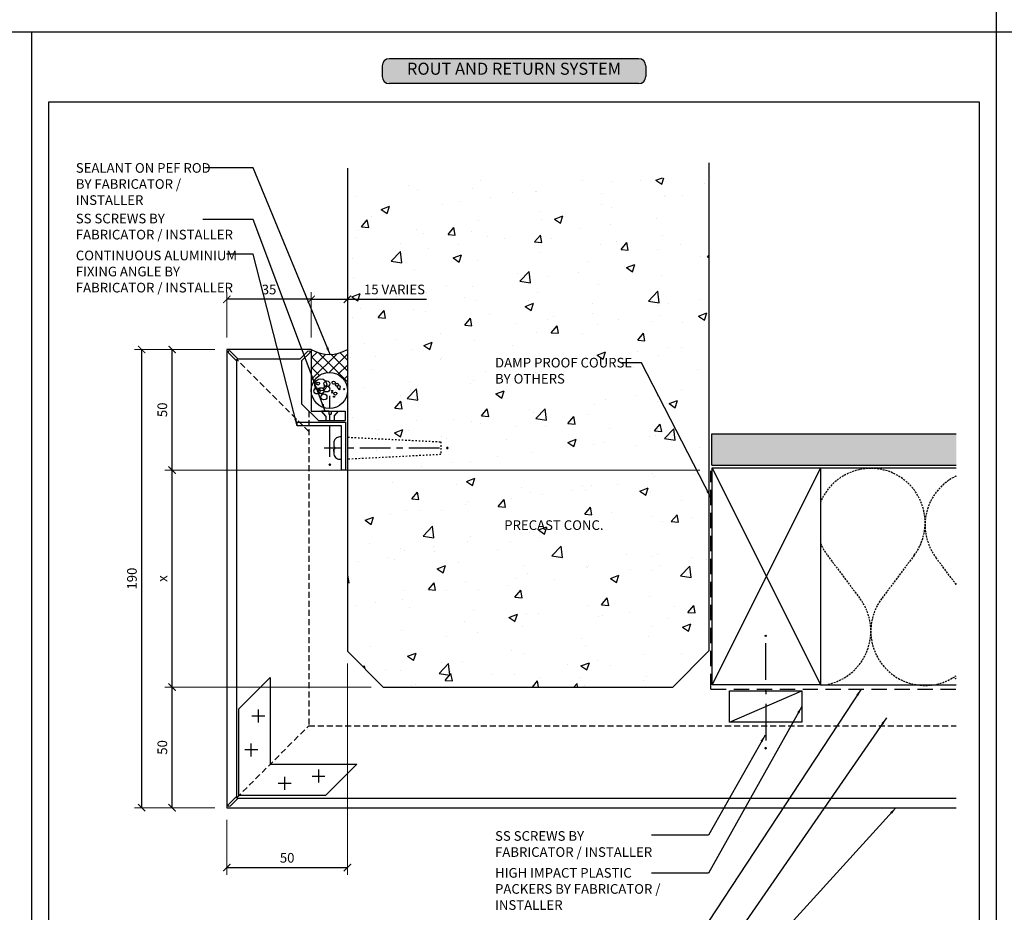
# Model space of a CAD drawing. Units: millimetres. Extents: x 602561 to 606554, y 79393 to 88086.
# Drawn here: x 603215 to 603624, y 82796 to 83167 of the extents above; entities that cross this region are included whole.
import ezdxf

# ---------------------------------------------------------------- set-up
doc = ezdxf.new("R2010")
doc.units = ezdxf.units.MM
doc.header["$PDMODE"] = 3
for name, pattern in [('CENTER', [50.8, 31.75, -6.35, 6.35, -6.35]), ('DASHED', [0.75, 0.5, -0.25]), ('DASHED1', [1, 0.3, -0.4, 0.3]), ('HIDDEN', [9.525, 6.35, -3.175]), ('HIDDEN2', [4.7625, 3.175, -1.5875])]:
    doc.linetypes.add(name, pattern=pattern)
doc.layers.get('Defpoints').update_dxf_attribs({"color": 6})
for name, color, linetype in [('000ARCHITECTURAL', 253, 'Continuous'), ('002_DETAIL_ACM ELEV', 1, 'DASHED'), ('002_DETAIL_ACP CUT', 4, 'Continuous'), ('002_DETAIL_ACP PACKERS', 1, 'Continuous'), ('002_DETAIL_ALI ANGLES CUT', 2, 'Continuous'), ('002_DETAIL_CLEATS', 1, 'Continuous'), ('002_DETAIL_FIXING C LINE', 2, 'Continuous'), ('002_DETAIL_FIXING C LINE @ 5', 2, 'Continuous'), ('002_DETAIL_FIXINGS', 1, 'Continuous'), ('002_DETAIL_FLASHING STOPEND', 1, 'DASHED1'), ('002_DETAIL_SEALANT  PEF', 1, 'Continuous'), ('002_DETAIL_X', 1, 'Continuous'), ('C-08-HA', 8, 'Continuous')]:
    doc.layers.add(name, color=color, linetype=linetype)
doc.layers.add('_Building Agency Blue', color=7, linetype='Continuous', true_color=0x005d96)
doc.layers.add('Col - White', color=7, linetype='Continuous', true_color=0xffffff)
doc.styles.add('ARIAL', font='arial.ttf', dxfattribs={"height": 2})
doc.styles.get("Standard").update_dxf_attribs({"font": 'ARIALN.TTF'})
doc.dimstyles.new('DIM002', dxfattribs={"dimscale": 2, "dimtxt": 2, "dimasz": 1.5, "dimexe": 1.5, "dimexo": 2.5, "dimgap": 1, "dimtad": 1, "dimdec": 0, "dimzin": 0, "dimdsep": 46, "dimtxsty": 'ARIAL', "dimblk": 'ARCHTICK', "dimcen": 2.5, "dimclrd": 1, "dimclre": 1, "dimclrt": 7, "dimadec": 0, "dimazin": 0, "dimtfac": 1, "dimtdec": 0, "dimtofl": 0, "dimtmove": 0, "dimatfit": 3, "dimfxl": 1, "dimtolj": 1, "dimtzin": 0, "dimlwe": 5, "dimarcsym": 0})

# ---------------------------------------------------------------- blocks, each defined once
blk = doc.blocks.new('A$C6E147F15')
for p, q in [((90, 0), (0, 45)), ((90, 45), (0, 0))]:
    blk.add_line(p, q)
blk.add_lwpolyline([(0, 45), (90, 45), (90, 0), (0, 0)], close=True)
blk = doc.blocks.new('_ArchTick')
at = {"color": 0, "linetype": 'ByBlock', "const_width": 0.15}
blk.add_lwpolyline([(-0.5, -0.5), (0.5, 0.5)], dxfattribs=at)
blk = doc.blocks.new('*D105')
at = {"color": 1, "lineweight": 5, "transparency": 16777216}
for p, q in [((603336.32, 83034.74), (603336.32, 83053.57)), ((603351.32, 83034.74), (603351.32, 83053.57))]:
    blk.add_line(p, q, dxfattribs=at)
at = {"color": 1, "lineweight": -2, "transparency": 16777216}
for p, q in [((603336.32, 83050.57), (603351.32, 83050.57)), ((603351.32, 83050.57), (603384.04, 83050.57))]:
    blk.add_line(p, q, dxfattribs=at)
at = {"layer": 'Defpoints', "color": 0, "transparency": 16777216}
for p in [(603336.32, 83050.57), (603336.32, 83029.74), (603351.32, 83029.74)]:
    blk.add_point(p, dxfattribs=at)
at = {"color": 1, "lineweight": -2, "transparency": 16777216, "xscale": 3, "yscale": 3, "zscale": 3, "rotation": 180}
blk.add_blockref('_ArchTick', (603336.32, 83050.57), dxfattribs=at)
at = {"color": 1, "lineweight": -2, "transparency": 16777216, "xscale": 3, "yscale": 3, "zscale": 3}
blk.add_blockref('_ArchTick', (603351.32, 83050.57), dxfattribs=at)
at = {"color": 7, "transparency": 16777216, "insert": (603370.81, 83054.64), "char_height": 4, "attachment_point": 5}
blk.add_mtext('\\A1;15 VARIES', dxfattribs=at)
blk = doc.blocks.new('*D106')
at = {"color": 1, "lineweight": 5, "transparency": 16777216}
for p, q in [((603361.18, 82889.74), (603275.63, 82889.74)), ((603296.32, 82839.74), (603275.63, 82839.74))]:
    blk.add_line(p, q, dxfattribs=at)
at = {"color": 1, "lineweight": -2, "transparency": 16777216}
blk.add_line((603278.63, 82839.74), (603278.63, 82889.74), dxfattribs=at)
at = {"layer": 'Defpoints', "color": 0, "transparency": 16777216}
for p in [(603278.63, 82889.74), (603366.18, 82889.74), (603301.32, 82839.74)]:
    blk.add_point(p, dxfattribs=at)
at = {"color": 1, "lineweight": -2, "transparency": 16777216, "xscale": 3, "yscale": 3, "zscale": 3}
for p, rotation in [((603278.63, 82889.74), 90), ((603278.63, 82839.74), 270)]:
    blk.add_blockref('_ArchTick', p, dxfattribs=dict(at, rotation=rotation))
at = {"color": 7, "transparency": 16777216, "insert": (603274.58, 82864.74), "char_height": 4, "attachment_point": 5, "rotation": 90}
blk.add_mtext('\\A1;50', dxfattribs=at)
blk = doc.blocks.new('*D107')
at = {"color": 1, "lineweight": 5, "transparency": 16777216}
for p, q in [((603497.45, 82979.74), (603275.63, 82979.74)), ((603361.18, 82889.74), (603275.63, 82889.74))]:
    blk.add_line(p, q, dxfattribs=at)
at = {"color": 1, "lineweight": -2, "transparency": 16777216}
blk.add_line((603278.63, 82889.74), (603278.63, 82979.74), dxfattribs=at)
at = {"layer": 'Defpoints', "color": 0, "transparency": 16777216}
for p in [(603278.63, 82979.74), (603502.45, 82979.74), (603366.18, 82889.74)]:
    blk.add_point(p, dxfattribs=at)
at = {"color": 1, "lineweight": -2, "transparency": 16777216, "xscale": 3, "yscale": 3, "zscale": 3}
for p, rotation in [((603278.63, 82979.74), 90), ((603278.63, 82889.74), 270)]:
    blk.add_blockref('_ArchTick', p, dxfattribs=dict(at, rotation=rotation))
at = {"color": 7, "transparency": 16777216, "insert": (603274.63, 82934.74), "char_height": 4, "attachment_point": 5, "rotation": 90}
blk.add_mtext('\\A1;x', dxfattribs=at)
blk = doc.blocks.new('*D108')
at = {"color": 1, "lineweight": 5, "transparency": 16777216}
for p, q in [((603296.32, 83029.74), (603275.63, 83029.74)), ((603497.45, 82979.74), (603275.63, 82979.74))]:
    blk.add_line(p, q, dxfattribs=at)
at = {"color": 1, "lineweight": -2, "transparency": 16777216}
blk.add_line((603278.63, 82979.74), (603278.63, 83029.74), dxfattribs=at)
at = {"layer": 'Defpoints', "color": 0, "transparency": 16777216}
for p in [(603278.63, 83029.74), (603301.32, 83029.74), (603502.45, 82979.74)]:
    blk.add_point(p, dxfattribs=at)
at = {"color": 1, "lineweight": -2, "transparency": 16777216, "xscale": 3, "yscale": 3, "zscale": 3}
for p, rotation in [((603278.63, 83029.74), 90), ((603278.63, 82979.74), 270)]:
    blk.add_blockref('_ArchTick', p, dxfattribs=dict(at, rotation=rotation))
at = {"color": 7, "transparency": 16777216, "insert": (603274.58, 83004.74), "char_height": 4, "attachment_point": 5, "rotation": 90}
blk.add_mtext('\\A1;50', dxfattribs=at)
blk = doc.blocks.new('*D129')
at = {"color": 1, "lineweight": 5, "transparency": 16777216}
for p, q in [((603296.32, 83029.74), (603263.03, 83029.74)), ((603296.32, 82839.74), (603263.03, 82839.74))]:
    blk.add_line(p, q, dxfattribs=at)
at = {"color": 1, "lineweight": -2, "transparency": 16777216}
blk.add_line((603266.03, 82839.74), (603266.03, 83029.74), dxfattribs=at)
at = {"layer": 'Defpoints', "color": 0, "transparency": 16777216}
for p in [(603266.03, 83029.74), (603301.32, 83029.74), (603301.32, 82839.74)]:
    blk.add_point(p, dxfattribs=at)
at = {"color": 1, "lineweight": -2, "transparency": 16777216, "xscale": 3, "yscale": 3, "zscale": 3}
for p, rotation in [((603266.03, 83029.74), 90), ((603266.03, 82839.74), 270)]:
    blk.add_blockref('_ArchTick', p, dxfattribs=dict(at, rotation=rotation))
at = {"color": 7, "transparency": 16777216, "insert": (603261.99, 82934.74), "char_height": 4, "attachment_point": 5, "rotation": 90}
blk.add_mtext('\\A1;190', dxfattribs=at)
blk = doc.blocks.new('A$C41404D53')
at = {"insert": (9.13, 5.73), "char_height": 4, "width": 69.8083, "attachment_point": 1}
blk.add_mtext('SEALANT ON PEF ROD \\P{\\fArial Narrow|b1|i0|c0|p34;BY FABRICATOR / INSTALLER}', dxfattribs=at)
blk = doc.blocks.new('*D130')
at = {"color": 1, "lineweight": 5, "transparency": 16777216}
for p, q in [((603351.32, 82899.6), (603351.32, 82811.92)), ((603301.32, 82834.74), (603301.32, 82811.92))]:
    blk.add_line(p, q, dxfattribs=at)
at = {"color": 1, "lineweight": -2, "transparency": 16777216}
blk.add_line((603301.32, 82814.92), (603351.32, 82814.92), dxfattribs=at)
at = {"layer": 'Defpoints', "color": 0, "transparency": 16777216}
for p in [(603351.32, 82904.6), (603301.32, 82839.74), (603351.32, 82814.92)]:
    blk.add_point(p, dxfattribs=at)
at = {"color": 1, "lineweight": -2, "transparency": 16777216, "xscale": 3, "yscale": 3, "zscale": 3, "rotation": 180}
blk.add_blockref('_ArchTick', (603301.32, 82814.92), dxfattribs=at)
at = {"color": 1, "lineweight": -2, "transparency": 16777216, "xscale": 3, "yscale": 3, "zscale": 3}
blk.add_blockref('_ArchTick', (603351.32, 82814.92), dxfattribs=at)
at = {"color": 7, "transparency": 16777216, "insert": (603326.32, 82818.96), "char_height": 4, "attachment_point": 5}
blk.add_mtext('\\A1;50', dxfattribs=at)
blk = doc.blocks.new('*D131')
at = {"color": 1, "lineweight": 5, "transparency": 16777216}
for p, q in [((603301.32, 83034.74), (603301.32, 83053.57)), ((603336.32, 83034.74), (603336.32, 83053.57))]:
    blk.add_line(p, q, dxfattribs=at)
at = {"color": 1, "lineweight": -2, "transparency": 16777216}
blk.add_line((603336.32, 83050.57), (603301.32, 83050.57), dxfattribs=at)
at = {"layer": 'Defpoints', "color": 0, "transparency": 16777216}
for p in [(603301.32, 83050.57), (603301.32, 83029.74), (603336.32, 83029.74)]:
    blk.add_point(p, dxfattribs=at)
at = {"color": 1, "lineweight": -2, "transparency": 16777216, "xscale": 3, "yscale": 3, "zscale": 3, "rotation": 180}
blk.add_blockref('_ArchTick', (603301.32, 83050.57), dxfattribs=at)
at = {"color": 1, "lineweight": -2, "transparency": 16777216, "xscale": 3, "yscale": 3, "zscale": 3}
blk.add_blockref('_ArchTick', (603336.32, 83050.57), dxfattribs=at)
at = {"color": 7, "transparency": 16777216, "insert": (603318.82, 83054.61), "char_height": 4, "attachment_point": 5}
blk.add_mtext('\\A1;35', dxfattribs=at)
blk = doc.blocks.new('A$C46F96637')
at = {"insert": (-2.21, 5.77), "char_height": 4, "width": 70, "attachment_point": 1}
blk.add_mtext('SS SCREWS {\\fArial Narrow|b1|i0|c0|p34;BY FABRICATOR / INSTALLER}', dxfattribs=at)
blk = doc.blocks.new('A$C3F3F3E6F')
at = {"layer": '_Building Agency Blue'}
h = blk.add_hatch(color=256, dxfattribs=at)
h.dxf.hatch_style = 1
h.paths.add_polyline_path([(1.5, 5.16, 0.414214), (0, 3.66), (0, 1.5, 0.414214), (1.5, 0), (53.15, 0, 0.414214), (54.65, 1.5), (54.65, 3.66, 0.414214), (53.15, 5.16)])
for p, q in [((53.15, 5.16), (1.5, 5.16)), ((0, 3.66), (0, 1.5)), ((54.65, 3.66), (54.65, 1.5)), ((53.15, 0), (1.5, 0))]:
    blk.add_line(p, q)
for centre, start, end in [((1.5, 3.66), 90, 180), ((53.15, 3.66), 0, 90), ((1.5, 1.5), 180, 270), ((53.15, 1.5), 270, 0)]:
    blk.add_arc(centre, 1.5, start, end)
at = {"layer": 'Col - White', "insert": (27.32, 2.76), "char_height": 2.5, "width": 60.2295, "attachment_point": 5}
blk.add_mtext('ROUT AND RETURN SYSTEM', dxfattribs=at)
blk = doc.blocks.new('A$C3FF17046')
at = {"insert": (8.95, 5.88), "char_height": 4, "width": 70, "attachment_point": 1}
blk.add_mtext('HIGH IMPACT PLASTIC PACKERS {\\fArial Narrow|b1|i0|c0|p34;BY FABRICATOR / INSTALLER}', dxfattribs=at)
blk = doc.blocks.new('A$C1D7B6FF9')
at = {"insert": (8.94, 2.27), "char_height": 4, "width": 70, "attachment_point": 1}
blk.add_mtext('CONTINUOUS ALUMINIUM FIXING ANGLE {\\fArial Narrow|b1|i0|c0|p34;BY FABRICATOR / INSTALLER}', dxfattribs=at)
blk = doc.blocks.new('A$C428B6DF9')
h = blk.add_hatch()
h.set_pattern_fill('ANSI37', color=256, angle=0.0511, style=0)
h.set_pattern_definition([(45.05114865, (-603016.45, -84588.838), (-2.247067332, 2.24305894), []), (135.05114865, (-603016.45, -84588.838), (-2.24305894, -2.247067332), [])])
h.paths.add_polyline_path([(7.5, 15, -1.000004), (-7.5, 15), (-7.5, -2, -0.266667), (7.5, -2)])
for centre, radius in [((0, 15), 7.5), ((-2.5, 16.25), 0.624), ((-1.93, 17.56), 0.25), ((2.26, 17.64), 1.25), ((3.41, 15.09), 1.25), ((5.14, 15.17), 1.25), ((-6.12, 14.44), 0.25), ((-3.9, 13.54), 0.624), ((-4.15, 14.44), 0.25), ((-3.16, 12.63), 0.624), ((-1.77, 11.73), 0.624), ((-1.19, 15.84), 0.25), ((-1.19, 15.18), 0.25), ((1.03, 12.22), 1.25), ((1.11, 14.35), 1.25), ((3.57, 12.63), 2.5), ((4.64, 12.13), 0.624)]:
    blk.add_circle(centre, radius)
blk.add_arc((0, -15.06), 15.06, 60.1372, 119.8628)
blk = doc.blocks.new('DOT')
at = {"layer": '002_DETAIL_FIXING C LINE'}
blk.add_hatch(color=256, dxfattribs=at).paths.add_polyline_path([(0.05, 0, 1), (-0.05, 0, 1)])
blk.add_circle((0, 0), 0.05, dxfattribs=at)
blk = doc.blocks.new('*U206')
at = {"layer": '002_DETAIL_FIXING C LINE', "linetype": 'CENTER', "ltscale": 0.4}
blk.add_line((-18.99, -0.02), (6.32, 0), dxfattribs=at)
at = {"layer": '002_DETAIL_FIXING C LINE'}
blk.add_circle((-22.24, -0.02), 0.25, dxfattribs=at)
at = {"layer": '002_DETAIL_FIXINGS'}
for p, q in [((-3.95, 1.64), (-4, 1.64)), ((-3.62, 1.75), (-3.95, 1.64)), ((-2.1, 1.75), (-3.62, 1.75)), ((-2.1, 1.75), (0, 3.5)), ((0, 0.5), (-1.25, 0.5)), ((-1.25, -0.5), (-1.25, 0.5)), ((0, 0.5), (0, 3.5)), ((-3.62, -1.75), (-3.95, -1.64)), ((-2.1, -1.75), (-3.62, -1.75)), ((-2.1, -1.75), (0, -3.5)), ((0, -0.5), (-1.25, -0.5)), ((0, -0.5), (0, -3.5))]:
    blk.add_line(p, q, dxfattribs=at)
at = {"layer": '002_DETAIL_FIXING C LINE @ 5', "xscale": -5, "yscale": 5, "zscale": 5, "rotation": 90}
blk.add_blockref('DOT', (-22.24, -0.02), dxfattribs=at)
blk = doc.blocks.new('*U202')
at = {"layer": '002_DETAIL_FIXING C LINE', "linetype": 'CENTER', "ltscale": 0.4}
blk.add_line((-890.21, 1099.19), (-842.4, 1099.19), dxfattribs=at)
at = {"layer": '002_DETAIL_FIXING C LINE'}
blk.add_circle((-893.46, 1099.19), 0.25, dxfattribs=at)
at = {"layer": '002_DETAIL_FIXINGS'}
for p, q in [((-846.49, 1099.69), (-846.49, 1099.69)), ((-846.49, 1098.69), (-846.49, 1098.69)), ((-846.43, 1099.69), (-846.43, 1099.69)), ((-846.43, 1098.69), (-846.43, 1098.69)), ((-846.42, 1099.69), (-846.42, 1099.69)), ((-846.42, 1098.69), (-846.42, 1098.69)), ((-846.41, 1100.61), (-846.41, 1099.69)), ((-846.41, 1099.69), (-846.41, 1099.69)), ((-846.41, 1099.69), (-846.41, 1099.69)), ((-846.41, 1097.78), (-846.41, 1098.69)), ((-846.41, 1098.69), (-846.41, 1098.69)), ((-846.41, 1098.69), (-846.41, 1098.69))]:
    blk.add_line(p, q, dxfattribs=at)
blk.add_lwpolyline([(-846.67, 1098.69), (-846.57, 1098.69), (-846.49, 1098.69), (-846.47, 1098.69), (-846.43, 1098.69), (-846.42, 1098.69), (-846.41, 1098.69), (-846.41, 1098.69), (-846.41, 1097.09, -0.414214), (-848.91, 1094.59), (-849.66, 1094.59), (-849.66, 1103.79), (-848.91, 1103.79, -0.414214), (-846.41, 1101.29), (-846.41, 1099.69), (-846.41, 1099.69), (-846.42, 1099.69), (-846.43, 1099.69), (-846.47, 1099.69), (-846.49, 1099.69), (-846.57, 1099.69), (-846.67, 1099.69), (-846.71, 1099.69), (-846.71, 1098.69)], format="xyb", close=True, dxfattribs=at)
at = {"layer": '002_DETAIL_FIXING C LINE @ 5', "xscale": -5, "yscale": 5, "zscale": 5, "rotation": 90}
blk.add_blockref('DOT', (-893.46, 1099.19), dxfattribs=at)
blk = doc.blocks.new('103_FIX LINE 50MM')
at = {"layer": '002_DETAIL_FIXING C LINE'}
for p, q in [((-4.51, 0), (-19.65, 0)), ((0.51, 0), (-0.51, 0)), ((0.51, 0), (1.52, 0)), ((5.52, 0), (20.67, 0))]:
    blk.add_line(p, q, dxfattribs=at)
for centre in [(-22.9, 0), (23.67, 0)]:
    blk.add_circle(centre, 0.25, dxfattribs=at)
at = {"layer": '002_DETAIL_FIXING C LINE @ 5', "yscale": 5, "zscale": 5}
for p, xscale, rotation in [((-22.9, 0), -5, 90), ((23.67, 0), 5, 270)]:
    blk.add_blockref('DOT', p, dxfattribs=dict(at, xscale=xscale, rotation=rotation))
blk = doc.blocks.new('306_13MM PACKER')
at = {"layer": '002_DETAIL_ACP PACKERS'}
blk.add_lwpolyline([(-15, 0), (15, 0), (15, -13), (-15, -13)], close=True, dxfattribs=at)
at = {"layer": '002_DETAIL_X'}
blk.add_line((15, 0), (-15, -13), dxfattribs=at)
at = {"layer": '002_DETAIL_FIXING C LINE', "rotation": 270}
blk.add_blockref('103_FIX LINE 50MM', (0, -12.08), dxfattribs=at)

msp = doc.modelspace()

# ---------------------------------------------------------------- hatches: boundary and pattern name
at = {"layer": '000ARCHITECTURAL'}
h = msp.add_hatch(dxfattribs=at)
h.set_pattern_fill('AR-CONC', color=256, scale=5, style=0)
h.set_pattern_definition([(50, (597579.763, 84178.072), (35.86301, -3.1376), [3.75, -41.25]), (355, (597579.763, 84178.072), (-6.93757, 37.6096), [3, -33]), (100.4514, (597582.752, 84177.81), (28.92547, 34.47198), [3.187, -35.0571]), (46.1842, (597579.763, 84188.072), (53.36205, -8.27595), [5.625, -61.875]), (96.6356, (597584.21, 84187.38), (46.73314, 48.7059), [4.7805, -52.58565]), (351.1842, (597579.763, 84188.07), (46.7331, 48.70593), [4.5, -49.5]), (21, (597584.763, 84185.572), (29.84535, -20.13094), [3.75, -41.25]), (326, (597584.763, 84185.572), (12.16577, 36.2575), [3, -33]), (71.4514, (597587.25, 84183.895), (42.01113, 16.12652), [3.187, -35.0571]), (37.5, (597579.763, 84178.072), (0.607993, 16.644693), [0, -32.6, 0, -33.5, 0, -33.125]), (7.5, (597579.763, 84178.072), (13.153477, 19.720586), [0, -19.1, 0, -31.85, 0, -12.625]), (327.5, (597568.613, 84178.072), (26.691122, -1.127744), [0, -12.5, 0, -39, 0, -51.75]), (317.5, (597563.613, 84178.072), (29.15931, 5.00525), [0, -16.25, 0, -25.9, 0, -36.75])])
h.paths.add_polyline_path([(603351.32, 82904.6), (603366.18, 82889.74), (603486.18, 82889.74), (603501.18, 82904.74), (603501.18, 82950.74), (603484.18, 82950.74), (603484.18, 82954.74), (603501.18, 82954.74), (603501.18, 83101.02), (603351.32, 83100.85)])
h = msp.add_hatch(dxfattribs=at)
h.set_pattern_fill('AR-SAND', color=256, angle=-90, style=0)
h.set_pattern_definition([(232.5, (603428.1961, 86661.9879), (-1.9268238, 0.06299336), [0, -1.52, 0, -1.7, 0, -1.625]), (262.5, (603428.196, 86661.988), (-2.822146, -1.7697767), [0, -0.82, 0, -1.37, 0, -0.525]), (302.5, (603428.1961, 86663.2179), (-0.00565905, -3.11414186), [0, -0.5, 0, -1.8, 0, -2.35]), (312.5, (603428.196, 86663.218), (-0.8776756, -3.0061266), [0, -0.25, 0, -1.18, 0, -1.35])])
h.paths.add_polyline_path([(603603.66, 82981.79), (603603.66, 82994.79), (603502.33, 82994.79), (603502.33, 82981.79)])

# ---------------------------------------------------------------- linework, layer by layer
for p, q in [((603351.32, 83104.89), (603351.32, 82936.03)), ((603501.18, 83107.22), (603501.18, 82904.74)), ((603502.33, 82981.74), (603502.33, 82994.74)), ((603502.33, 82994.74), (603603.66, 82994.74)), ((603502.33, 82981.74), (603603.66, 82981.74)), ((603547.45, 82980.74), (603603.66, 82980.74)), ((603351.32, 82935.63), (603351.32, 82904.6)), ((603366.18, 82889.74), (603351.32, 82904.6)), ((603486.18, 82889.74), (603501.18, 82904.74)), ((603366.18, 82889.74), (603486.18, 82889.74)), ((603547.45, 82890.74), (603603.66, 82890.74))]:
    msp.add_line(p, q, dxfattribs=at)
at = {"layer": '000ARCHITECTURAL', "color": 2, "linetype": 'HIDDEN'}
for q in [(603501.93, 82979.5), (603603.66, 82888.95)]:
    msp.add_line((603501.93, 82888.95), q, dxfattribs=at)
at = {"layer": '000ARCHITECTURAL', "linetype": 'HIDDEN2', "ltscale": 0.25}
for points in [[(603568.28, 82980.44, 0.304613), (603547.45, 82966.45, 0.304613)], [(603568.28, 82980.44, -0.618034), (603586.28, 82944.44), (603572.78, 82926.44, 0.852548), (603603.66, 82894.49, 0.852548)], [(603603.66, 82932.26), (603595.28, 82943.44, -0.474636), (603603.66, 82977.28, -0.474636)], [(603547.45, 82949.43, 0.063946), (603550.28, 82944.44), (603563.78, 82926.44, -0.56275), (603549.45, 82890.74)]]:
    msp.add_lwpolyline(points, format="xyb", dxfattribs=at)
msp.add_lwpolyline([(603603.31, 82932.77), (603603.66, 82932.31)], dxfattribs=at)
at = {"layer": '002_DETAIL_ACM ELEV', "ltscale": 5}
for p, q in [((603335.32, 82995.74), (603305.32, 83025.74)), ((603335.32, 83004.24), (603335.32, 82873.74)), ((603305.32, 82843.74), (603335.32, 82873.74)), ((603335.32, 82873.74), (603603.66, 82873.74))]:
    msp.add_line(p, q, dxfattribs=at)
at = {"layer": '002_DETAIL_ACP CUT'}
for p, q in [((603301.32, 83029.74), (603301.32, 82839.74)), ((603336.32, 83029.74), (603301.32, 83029.74)), ((603336.32, 83029.74), (603336.32, 83004.24)), ((603305.32, 83025.03), (603305.32, 82844.45)), ((603331.61, 83025.74), (603306.02, 83025.74)), ((603332.32, 83025.03), (603332.32, 83007.24)), ((603332.32, 83007.24), (603339.32, 83000.24)), ((603336.32, 83004.24), (603350.32, 83004.24)), ((603350.32, 83004.24), (603350.32, 83000.24)), ((603339.32, 83000.24), (603350.32, 83000.24)), ((603306.02, 82843.74), (603603.66, 82843.74)), ((603301.32, 82839.74), (603603.66, 82839.74))]:
    msp.add_line(p, q, dxfattribs=at)
for points in [[(603306.02, 83025.74), (603302.67, 83029.09, 1), (603301.96, 83028.39), (603305.32, 83025.03)], [(603331.61, 83025.74), (603334.96, 83029.09, -1), (603335.67, 83028.39), (603332.32, 83025.03)], [(603306.02, 82843.74), (603302.67, 82840.39, -1), (603301.96, 82841.09), (603305.32, 82844.45)]]:
    msp.add_lwpolyline(points, format="xyb", dxfattribs=at)
at = {"layer": '002_DETAIL_ALI ANGLES CUT'}
msp.add_lwpolyline([(603348.91, 82998.08), (603330.51, 82998.08), (603330.51, 82999.68), (603350.51, 82999.68), (603350.51, 82979.68), (603348.91, 82979.68)], close=True, dxfattribs=at)
at = {"layer": '002_DETAIL_CLEATS'}
for p, q in [((603314.42, 82875.05), (603314.42, 82880.4)), ((603317.09, 82877.73), (603311.74, 82877.73)), ((603314.12, 82863.72), (603308.77, 82863.72)), ((603311.44, 82861.04), (603311.44, 82866.39)), ((603339.3, 82855.52), (603339.3, 82850.17)), ((603325.29, 82852.54), (603325.29, 82847.19)), ((603336.63, 82852.84), (603341.98, 82852.84)), ((603322.62, 82849.87), (603327.97, 82849.87))]:
    msp.add_line(p, q, dxfattribs=at)
msp.add_lwpolyline([(603319.37, 82857.74), (603355.27, 82857.74), (603342.26, 82844.74), (603306.32, 82844.74), (603306.32, 82880.69), (603319.32, 82893.69), (603319.32, 82857.79)], dxfattribs=at)
at = {"layer": '002_DETAIL_FLASHING STOPEND', "color": 1, "ltscale": 2}
msp.add_lwpolyline([(603351.51, 82993.39), (603390.1, 82991.45), (603390.1, 82988.81), (603390.1, 82986.18), (603351.51, 82984.23)], dxfattribs=at)
at = {"layer": 'C-08-HA', "linetype": 'HIDDEN'}
for points in [[(603603.66, 82977.26, 0.004315), (603603.31, 82977.09)], [(603603.66, 82893.47, -0.004698), (603603.31, 82893.23)]]:
    msp.add_lwpolyline(points, format="xyb", dxfattribs=at)
at = {"layer": 'Defpoints', "linetype": 'Continuous', "ltscale": 304.799988}
for p, q in [((603620.28, 83734), (603620.28, 82587.84)), ((602810.64, 83161.51), (605259.55, 83161.51)), ((602810.64, 83161.51), (605259.55, 83161.51))]:
    msp.add_line(p, q, dxfattribs=at)
at = {"layer": 'Defpoints'}
for points in [[(603620.28, 82587.84), (603220.46, 82587.84), (603220.46, 83161.51), (603620.28, 83161.51)], [(603227.55, 83132.4), (603613.2, 83132.4), (603613.2, 82648.66), (603227.55, 82648.66)]]:
    msp.add_lwpolyline(points, close=True, dxfattribs=at)

# ---------------------------------------------------------------- block references
at = {"xscale": 2, "yscale": 2, "zscale": 2}
msp.add_blockref('A$C3F3F3E6F', (603365.73, 83140.01), dxfattribs=at)
for name, p in [('A$C41404D53', (603229.6, 83101.31)), ('A$C46F96637', (603240.93, 83080.28)), ('A$C1D7B6FF9', (603229.79, 83068.47)), ('A$C46F96637', (603414.72, 82824.25)), ('A$C3FF17046', (603403.56, 82808.84))]:
    msp.add_blockref(name, p)
at = {"layer": '000ARCHITECTURAL', "rotation": 90}
msp.add_blockref('A$C6E147F15', (603547.45, 82890.74), dxfattribs=at)
at = {"layer": '002_DETAIL_FIXINGS', "xscale": -1, "rotation": 270}
msp.add_blockref('*U206', (603344.07, 83004.24), dxfattribs=at)
at = {"layer": '002_DETAIL_FIXINGS', "xscale": -1}
msp.add_blockref('*U202', (602499.26, 81889.69), dxfattribs=at)
at = {"layer": '002_DETAIL_SEALANT  PEF', "rotation": 180}
for name, p in [('A$C428B6DF9', (603343.82, 83027.74)), ('306_13MM PACKER', (603524.69, 82875.23))]:
    msp.add_blockref(name, p, dxfattribs=at)

# ---------------------------------------------------------------- texts
at = {"char_height": 4, "attachment_point": 1}
for s, insert, width in [('DAMP PROOF COURSE\\P{\\fArial Narrow|b1|i0|c0|p34;BY OTHERS}', (603412.51, 83026.29), 57.421), ('PRECAST CONC.', (603416.32, 82958.92), 83.1774)]:
    msp.add_mtext(s, dxfattribs=dict(at, insert=insert, width=width))

# ---------------------------------------------------------------- dimensions: what is measured, and where the dimension line sits
dim = msp.add_linear_dim(base=(603336.32, 83050.57), p1=(603351.32, 83029.74), p2=(603336.32, 83029.74), text='<> VARIES', dimstyle='DIM002', override={"dimtxsty": 'Standard'})
dim.commit()
dim.dimension.update_dxf_attribs({"geometry": '*D105', "text_midpoint": (603370.81, 83050.57), "dimtype": 160})
for base, p1, p2, picture, middle in [((603301.32, 83050.57), (603336.32, 83029.74), (603301.32, 83029.74), '*D131', (603318.82, 83054.61)), ((603351.32, 82814.92), (603301.32, 82839.74), (603351.32, 82904.6), '*D130', (603326.32, 82818.96))]:
    dim = msp.add_linear_dim(base=base, p1=p1, p2=p2, dimstyle='DIM002', override={"dimtxsty": 'Standard'})
    dim.commit()
    dim.dimension.update_dxf_attribs({"geometry": picture, "text_midpoint": middle})
for base, p2, picture, middle in [((603266.03, 83029.74), (603301.32, 83029.74), '*D129', (603261.99, 82934.74)), ((603278.63, 82889.74), (603366.18, 82889.74), '*D106', (603274.58, 82864.74))]:
    dim = msp.add_linear_dim(base=base, p1=(603301.32, 82839.74), p2=p2, angle=90, dimstyle='DIM002', override={"dimtxsty": 'Standard'})
    dim.commit()
    dim.dimension.update_dxf_attribs({"geometry": picture, "text_midpoint": middle})
for base, p1, p2, text, picture, middle in [((603278.63, 83029.74), (603502.45, 82979.74), (603301.32, 83029.74), '50', '*D108', (603274.58, 83004.74)), ((603278.63, 82979.74), (603366.18, 82889.74), (603502.45, 82979.74), 'x', '*D107', (603274.63, 82934.74))]:
    dim = msp.add_linear_dim(base=base, p1=p1, p2=p2, angle=90, text=text, dimstyle='DIM002', override={"dimtxsty": 'Standard'})
    dim.commit()
    dim.dimension.update_dxf_attribs({"geometry": picture, "text_midpoint": middle})

# ---------------------------------------------------------------- leaders
for points in [[(603344.1, 83027.74), (603312.3, 83105.06), (603292.01, 83105.06)], [(603342.07, 83004.24), (603312.3, 83083.59), (603291.39, 83083.59)], [(603330.51, 82998.08), (603312.3, 83069.27), (603301.22, 83069.27)], [(603501.93, 82968.34), (603473.27, 83024.17), (603465.13, 83024.17)], [(603564.34, 82888.95), (603500.95, 82792.57), (603487.21, 82792.57)], [(603539.69, 82881.73), (603500.95, 82812.53), (603477.31, 82812.53)], [(603574.78, 82876.99), (603500.95, 82770.17), (603492.81, 82770.17)], [(603524.44, 82869.79), (603500.95, 82828.41), (603477.4, 82828.41)], [(603578.7, 82839.74), (603500.95, 82754.3), (603482.5, 82754.3)]]:
    msp.add_leader(points, dimstyle='DIM002', override={"dimtad": 0})

doc.saveas('drawing.dxf')
